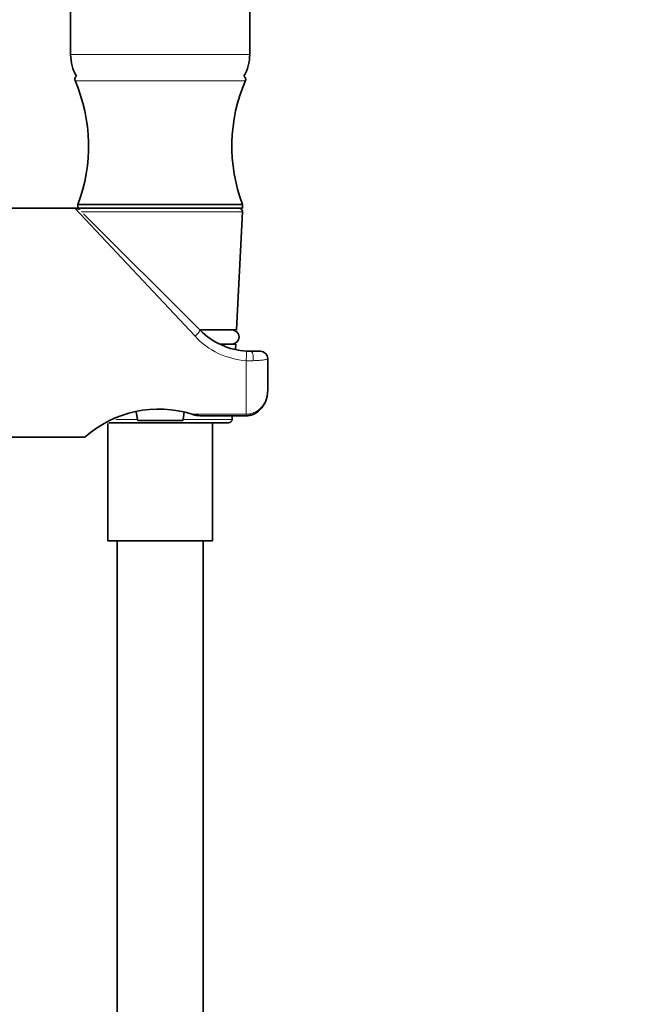
# Model space of a CAD drawing. Units: millimetres. Extents: x 0 to 1478, y 0 to 1758.
# Drawn here: x 1199 to 1287, y 1067 to 1204 of the extents above; entities that cross this region are included whole.
import ezdxf
from ezdxf import colors
from ezdxf.entities.mleader import LeaderData, LeaderLine
from ezdxf.math import Vec2, Vec3

# ---------------------------------------------------------------- set-up
doc = ezdxf.new("R2010")
doc.units = ezdxf.units.MM
doc.layers.add('DV4_Défaut', color=7, linetype='Continuous')
doc.layers.add('Défaut', color=7, linetype='Continuous')

# ---------------------------------------------------------------- blocks, each defined once
blk = doc.blocks.new('_DOT')
at = {"color": 0}
blk.add_line((0, 0), (-1, 0), dxfattribs=at)
at = {"color": 0, "const_width": 0.333}
blk.add_lwpolyline([(-0.1665, 0, 1), (0.1665, 0, 1)], format="xyb", close=True, dxfattribs=at)
blk = doc.blocks.new('SE3')
at = {"layer": 'DV4_Défaut', "color": 7, "linetype": 'Continuous', "lineweight": 35}
for p, q in [((1206.5, 1288.58), (1206.5, 1199.49)), ((1231.5, 1199.49), (1231.5, 1288.58)), ((1207.09, 1178.04), (1158, 1178.04)), ((1207.5, 1178.54), (1230.5, 1178.54)), ((1207.5, 1178.54), (1207.5, 1178.04)), ((1207.5, 1178.04), (1230.5, 1178.04)), ((1229.65, 1161.04), (1230.48, 1177.51)), ((1230.5, 1178.04), (1230.5, 1178.54)), ((1208.31, 1177.24), (1224.58, 1160.97)), ((1224.5, 1161.04), (1229.65, 1161.04)), ((1227.38, 1159.04), (1229.55, 1159.04)), ((1229.52, 1158.28), (1229.55, 1159.04)), ((1231.06, 1158.05), (1231.65, 1158.04)), ((1231.65, 1158.04), (1233, 1158.04)), ((1234, 1152.66), (1234, 1157.04)), ((1215.81, 1148.51), (1215.66, 1149.57)), ((1222.35, 1149.57), (1222.2, 1148.51)), ((1224.55, 1149.04), (1231, 1149.04)), ((1229.03, 1148.51), (1229.05, 1149.04)), ((1211.7, 1147.96), (1211.7, 1131.54)), ((1228.53, 1148.04), (1211.82, 1148.04)), ((1222.11, 1148.36), (1215.9, 1148.36)), ((1226.3, 1131.54), (1226.3, 1148.04)), ((1196.49, 1146.04), (1208.52, 1146.04)), ((1211.7, 1131.54), (1226.3, 1131.54)), ((1213, 1131.54), (1213, 897.99)), ((1225, 897.99), (1225, 1131.54))]:
    blk.add_line(p, q, dxfattribs=at)
at = {"layer": 'DV4_Défaut', "color": 7, "linetype": 'Continuous', "lineweight": 18}
for p, q in [((1206.5, 1199.49), (1231.5, 1199.49)), ((1207.11, 1195.84), (1230.9, 1195.84)), ((1223.87, 1160.14), (1207.09, 1178.04)), ((1207.99, 1177.51), (1230.48, 1177.51)), ((1231.97, 1156.72), (1231, 1156.72)), ((1231, 1149.24), (1231, 1156.72)), ((1212.82, 1148.51), (1215.81, 1148.51)), ((1229.03, 1148.51), (1222.2, 1148.51)), ((1223.48, 1149.24), (1231, 1149.24)), ((1231, 1149.04), (1231, 1149.24))]:
    blk.add_line(p, q, dxfattribs=at)
at = {"layer": 'DV4_Défaut', "color": 7, "linetype": 'Continuous', "lineweight": 35}
for centre, radius, start, end in [((1212.5, 1199.49), 6, 180, 210.247), ((1225.5, 1199.49), 6, 329.753, 0), ((1207.57, 1196.04), 0.5, 120.2353, 203.3917), ((1186, 1186.71), 23, 339.1929, 23.3917), ((1252, 1186.71), 23, 156.6083, 200.8071), ((1230.44, 1196.04), 0.5, 336.6083, 59.7647), ((1207.09, 1177.04), 1, 57.4453, 88.1853), ((1208.03, 1177.54), 0.5, 90, 140.1429), ((1229.98, 1177.54), 0.5, 357.1376, 90), ((1231.65, 1168.04), 10, 225, 266.6534), ((1229, 1160.04), 1, 270, 90), ((1233, 1157.04), 1, 0, 90), ((1218.8, 1134.47), 15.49, 72.4471, 131.6837), ((1228.53, 1148.54), 0.5, 270, 357.1376)]:
    blk.add_arc(centre, radius, start, end, dxfattribs=at)
at = {"layer": 'DV4_Défaut', "color": 7, "linetype": 'Continuous', "lineweight": 18}
blk.add_arc((1231.73, 1167.39), 10.69, 222.6951, 266.1364, dxfattribs=at)
for centre, major_axis, ratio, start_param in [((1223.87, 1160.26), (-0.707, -0.707), 0.08412, 1.486874), ((1231, 1157.06), (-0.058, -0.998), 0.020548, 1.232886), ((1231.65, 1157.04), (0, -1), 0.338638, 1.247251)]:
    blk.add_ellipse(centre, major_axis=major_axis, ratio=ratio, start_param=start_param, end_param=3.141593, dxfattribs=at)
for points, knots in [([(1234, 1157.04), (1234, 1157), (1233.96, 1156.96), (1233.82, 1156.91), (1233.76, 1156.89), (1233.62, 1156.86), (1233.54, 1156.85), (1233.37, 1156.82), (1233.27, 1156.81), (1233.05, 1156.78), (1232.93, 1156.77), (1232.56, 1156.74), (1232.27, 1156.73), (1231.97, 1156.72)], [0, 0, 0, 0, 0.25, 0.25, 0.375, 0.375, 0.5, 0.5, 0.625, 0.625, 0.75, 0.75, 1, 1, 1, 1]), ([(1231, 1149.24), (1231.22, 1149.24), (1231.43, 1149.26), (1231.84, 1149.36), (1232.05, 1149.44), (1232.42, 1149.63), (1232.6, 1149.75), (1232.93, 1150.01), (1233.08, 1150.16), (1233.48, 1150.66), (1233.68, 1151.03), (1233.94, 1151.83), (1234, 1152.24), (1234, 1152.66)], [0, 0, 0, 0, 0.125, 0.125, 0.25, 0.25, 0.375, 0.375, 0.5, 0.5, 0.75, 0.75, 1, 1, 1, 1])]:
    blk.add_open_spline(points, degree=3, knots=knots, dxfattribs=at)
at = {"layer": 'DV4_Défaut', "color": 7, "linetype": 'Continuous', "lineweight": 35}
for points, knots in [([(1231, 1149.04), (1231.03, 1149.04), (1231.21, 1149.03), (1231.6, 1149.09), (1232.08, 1149.25), (1232.54, 1149.51), (1232.94, 1149.84), (1233.29, 1150.26), (1233.58, 1150.73), (1233.81, 1151.27), (1233.95, 1151.87), (1234.01, 1152.35), (1234, 1152.6), (1234, 1152.66)], [0, 0, 0, 0, 0.013699, 0.112709, 0.211751, 0.309858, 0.410429, 0.512636, 0.618924, 0.730063, 0.847213, 0.970131, 1, 1, 1, 1]), ([(1215.9, 1148.36), (1215.88, 1148.38), (1215.86, 1148.4), (1215.83, 1148.45), (1215.81, 1148.48), (1215.81, 1148.51)], [0, 0, 0, 0, 0.5, 0.5, 1, 1, 1, 1]), ([(1222.2, 1148.51), (1222.2, 1148.48), (1222.18, 1148.45), (1222.15, 1148.4), (1222.13, 1148.38), (1222.11, 1148.36)], [0, 0, 0, 0, 0.5, 0.5, 1, 1, 1, 1]), ([(1224.56, 1149.04), (1224.45, 1149.04), (1224.34, 1149.05), (1223.97, 1149.09), (1223.72, 1149.15), (1223.48, 1149.24)], [0, 0, 0, 0, 0.312891, 0.312891, 1, 1, 1, 1])]:
    blk.add_open_spline(points, degree=3, knots=knots, dxfattribs=at)

msp = doc.modelspace()

# ---------------------------------------------------------------- block references
at = {"layer": 'Défaut'}
msp.add_blockref('SE3', (0, 0), dxfattribs=at)

# ---------------------------------------------------------------- leaders
at = {"layer": 'Défaut', "color": 7, "linetype": 'Continuous', "lineweight": 18}
ml = msp.add_multileader_mtext('Standard', dxfattribs=at)
ml.set_content('{\\pxsm0.9;\\fSolid Edge ISO|b1||i0||c0|p34;\\W1.;09/04/2021\\P}', color=256)
ml.set_leader_properties()
ml.set_arrow_properties(name='DOT')
ml.build(insert=Vec2(0, 0))
ml.multileader.update_dxf_attribs({"leader_type": 0, "dogleg_length": 0, "arrow_head_size": 12})
ctx = ml.context
ctx.base_point, ctx.char_height, ctx.arrow_head_size, ctx.landing_gap_size = Vec3(1390.41, 1750.71), 12, 12, 4.2
notes = []
notes.append((ctx, [(0, (0, 0, 0), (0, 0), (1, 0), 1, [])]))
ctx.mtext.insert = Vec3(1392.41, 1756.83)
for ctx, leaders in notes:
    for number, flags, end, landing, length, lines in leaders:
        leader = LeaderData()
        leader.index, (leader.has_last_leader_line, leader.has_dogleg_vector, leader.attachment_direction) = number, flags
        leader.last_leader_point, leader.dogleg_vector, leader.dogleg_length = Vec3(end), Vec3(landing), length
        for number, points, colour, breaks in lines:
            line = LeaderLine()
            line.index, line.vertices, line.color, line.breaks = number, Vec3.list(points), colors.encode_raw_color(colour), breaks
            leader.lines.append(line)
        ctx.leaders.append(leader)

doc.saveas('drawing.dxf')
